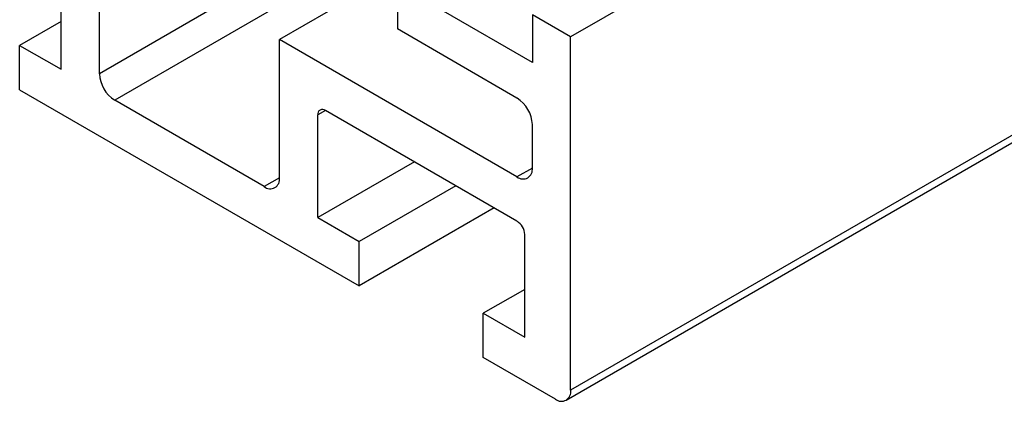
# Model space of a CAD drawing. Units: millimetres. Extents: x 1023 to 1851, y 10 to 592.
# Drawn here: x 1422 to 1435, y 137 to 141 of the extents above; entities that cross this region are included whole.
import ezdxf

# ---------------------------------------------------------------- set-up
doc = ezdxf.new("R2010")
doc.units = ezdxf.units.MM

msp = doc.modelspace()

# ---------------------------------------------------------------- linework, layer by layer
at = {"color": 7, "linetype": 'Continuous', "lineweight": 25}
for p, q in [((1458.494, 158.029), (1429.453, 141.264)), ((1429.396, 136.658), (1462.455, 155.743)), ((1423.474, 140.797), (1423.474, 142.549)), ((1427.256, 142.638), (1427.256, 141.365)), ((1422.987, 140.853), (1422.987, 142.156)), ((1427.256, 142.094), (1425.758, 141.23)), ((1428.967, 140.938), (1427.839, 141.589)), ((1422.987, 141.46), (1422.462, 141.157)), ((1428.967, 141.545), (1428.967, 140.938)), ((1429.453, 141.264), (1428.967, 141.545)), ((1428.772, 140.489), (1427.256, 141.365)), ((1425.758, 139.478), (1425.758, 141.23)), ((1428.772, 139.49), (1425.758, 141.23)), ((1429.453, 136.784), (1429.453, 141.264)), ((1422.462, 140.595), (1422.462, 141.157)), ((1422.462, 141.157), (1422.987, 140.853)), ((1422.462, 140.595), (1426.77, 138.109)), ((1425.564, 139.366), (1423.668, 140.461)), ((1428.772, 138.928), (1426.342, 140.332)), ((1426.245, 138.973), (1426.245, 140.276)), ((1428.967, 139.602), (1428.967, 140.152)), ((1427.47, 139.68), (1426.245, 138.973)), ((1427.995, 139.377), (1426.77, 138.67)), ((1428.481, 139.097), (1426.77, 138.109)), ((1426.245, 138.973), (1426.77, 138.67)), ((1428.87, 137.458), (1428.87, 138.76)), ((1426.77, 138.109), (1426.77, 138.67)), ((1428.87, 138.064), (1428.345, 137.761)), ((1428.345, 137.199), (1428.345, 137.761)), ((1428.345, 137.761), (1428.87, 137.458)), ((1429.259, 136.672), (1428.345, 137.199))]:
    msp.add_line(p, q, dxfattribs=at)
at = {"color": 8, "linetype": 'Continuous', "lineweight": 25}
for p, q in [((1462.374, 155.789), (1429.453, 136.784)), ((1426.925, 142.79), (1423.474, 140.797)), ((1427.256, 142.532), (1423.668, 140.461)), ((1426.342, 140.332), (1426.245, 140.276)), ((1428.967, 139.602), (1428.772, 139.49)), ((1425.758, 139.478), (1425.564, 139.366))]:
    msp.add_line(p, q, dxfattribs=at)
at = {"color": 7, "linetype": 'Continuous', "lineweight": 25}
for centre, radius, start, end in [((1423.896, 140.817), 0.423, 182.6055, 237.3945), ((1428.545, 140.133), 0.423, 2.6055, 57.3945), ((1426.304, 140.285), 0.06, 50.7967, 189.214), ((1428.848, 139.583), 0.12, 230.7967, 9.214), ((1425.64, 139.459), 0.12, 230.7967, 9.214), ((1428.659, 138.75), 0.211, 2.6055, 57.3945), ((1429.335, 136.765), 0.12, 230.7967, 9.214)]:
    msp.add_arc(centre, radius, start, end, dxfattribs=at)

doc.saveas('drawing.dxf')
